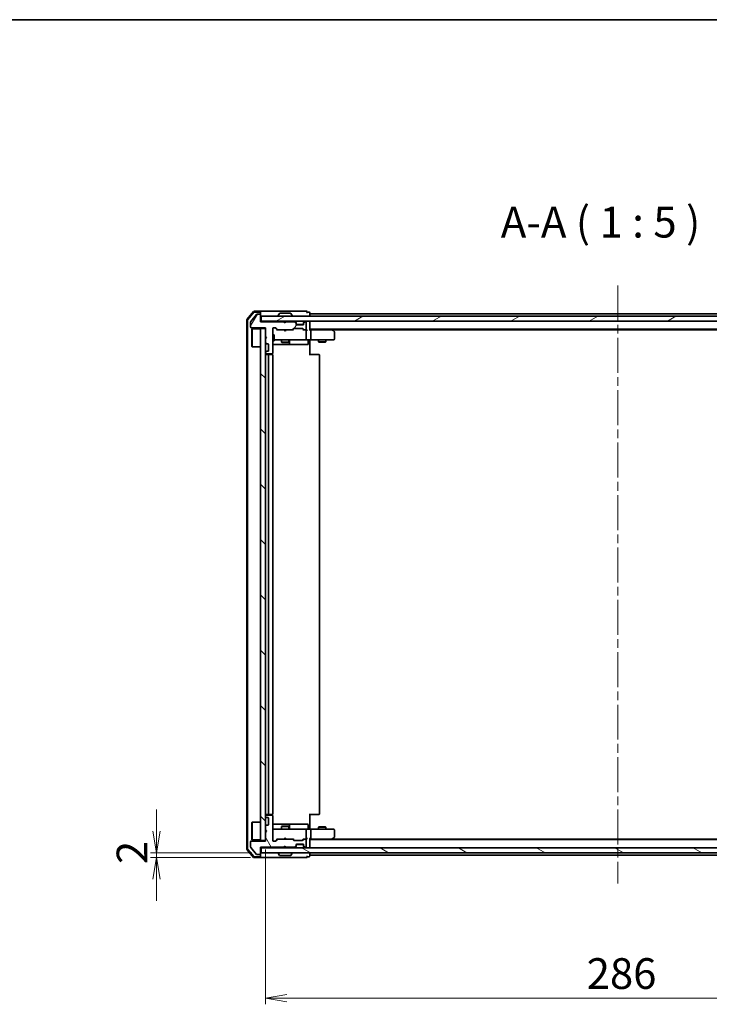
# Model space of a CAD drawing. Units: millimetres. Extents: x 36 to 7330, y 20 to 1425.
# Drawn here: x 1932 to 2212, y 1026 to 1425 of the extents above; entities that cross this region are included whole.
import ezdxf

# ---------------------------------------------------------------- set-up
doc = ezdxf.new("R2010")
doc.units = ezdxf.units.MM
doc.header["$LTSCALE"] = 2.5
doc.linetypes.add('CHAIN', pattern=[0.3543, 0.2362, -0.0295, 0.0591, -0.0295])
doc.layers.get('Defpoints').update_dxf_attribs({"lineweight": 25})
for name, color, linetype, lineweight in [('Border (ISO)', 7, 'Continuous', 35), ('Centerline (ISO)', 131, 'Continuous', 18), ('Dimension (ISO)', 7, 'Continuous', 18), ('Hatch (ISO)', 1, 'Continuous', 18), ('Symbol (ISO)', 7, 'Continuous', 18), ('Visible (ISO)', 7, 'Continuous', 35)]:
    doc.layers.add(name, color=color, linetype=linetype, lineweight=lineweight)
doc.styles.add('Note Text (TK)', font='txt')
doc.dimstyles.new('Default - Method 1b (TK)', dxfattribs={"dimscale": 2.5, "dimtxt": 2.5, "dimasz": 2.5, "dimexe": 1, "dimexo": 1.5, "dimgap": 1, "dimtad": 1, "dimdsep": 46, "dimtxsty": 'Note Text (TK)', "dimblk": 'OPEN', "dimcen": 0.09, "dimdle": 5, "dimclrd": 100, "dimclre": 100, "dimclrt": 7, "dimadec": 1, "dimazin": 1, "dimtfac": 1, "dimtmove": 0, "dimatfit": 3, "dimldrblk": 'OPEN', "dimfxl": 1, "dimtolj": 1, "dimlwd": -1, "dimlwe": -1, "dimarcsym": 0})

# ---------------------------------------------------------------- blocks, each defined once
blk = doc.blocks.new('Borders tk図枠')
at = {"layer": 'Border (ISO)'}
blk.add_line((14.5, 289), (405.5, 289), dxfattribs=at)
blk = doc.blocks.new('_Open')
at = {"color": 0, "linetype": 'ByBlock', "lineweight": -2}
for p, q in [((-1, 0.167), (0, 0)), ((-1, -0.167), (0, 0)), ((0, 0), (-1, 0))]:
    blk.add_line(p, q, dxfattribs=at)
blk = doc.blocks.new('*D43')
at = {"layer": 'Defpoints', "color": 0}
for p in [(2031.45, 1092.25), (2317.45, 1092.25), (2317.45, 1028.27)]:
    blk.add_point(p, dxfattribs=at)
at = {"layer": 'Dimension (ISO)', "color": 100}
for p, q in [((2031.45, 1088.5), (2031.45, 1025.77)), ((2317.45, 1088.5), (2317.45, 1025.77)), ((2040.2, 1028.27), (2308.7, 1028.27))]:
    blk.add_line(p, q, dxfattribs=at)
at = {"layer": 'Dimension (ISO)', "color": 100, "xscale": 8.75, "yscale": 8.75, "zscale": 8.75, "rotation": 180}
blk.add_blockref('_Open', (2031.45, 1028.27), dxfattribs=at)
at = {"layer": 'Dimension (ISO)', "color": 100, "xscale": 8.75, "yscale": 8.75, "zscale": 8.75}
blk.add_blockref('_Open', (2317.45, 1028.27), dxfattribs=at)
at = {"layer": 'Dimension (ISO)', "color": 7, "insert": (2161.82, 1038.24), "char_height": 6.25, "attachment_point": 4, "style": 'Note Text (TK)'}
blk.add_mtext('\\A1;\\fMS PGothic|b0|i0;{\\H12.4500;286}', dxfattribs=at)
blk = doc.blocks.new('*D48')
at = {"layer": 'Defpoints', "color": 0}
for p in [(1987.3, 1087.25), (2029.75, 1087.25), (2029.15, 1085.25)]:
    blk.add_point(p, dxfattribs=at)
at = {"layer": 'Dimension (ISO)', "color": 100}
for p, q in [((1987.3, 1096), (1987.3, 1104.75)), ((2026, 1087.25), (1984.8, 1087.25)), ((1987.3, 1085.25), (1987.3, 1087.25)), ((2025.4, 1085.25), (1984.8, 1085.25)), ((1987.3, 1076.5), (1987.3, 1067.75))]:
    blk.add_line(p, q, dxfattribs=at)
at = {"layer": 'Dimension (ISO)', "color": 100, "xscale": 8.75, "yscale": 8.75, "zscale": 8.75}
for p, rotation in [((1987.3, 1087.25), 270), ((1987.3, 1085.25), 90)]:
    blk.add_blockref('_Open', p, dxfattribs=dict(at, rotation=rotation))
at = {"layer": 'Dimension (ISO)', "color": 7, "insert": (1977.33, 1082.64), "char_height": 6.25, "attachment_point": 4, "rotation": 90, "style": 'Note Text (TK)'}
blk.add_mtext('\\A1;\\fMS PGothic|b0|i0;{\\H12.4500;2}', dxfattribs=at)

msp = doc.modelspace()

# ---------------------------------------------------------------- hatches: boundary and pattern name
at = {"layer": 'Hatch (ISO)'}
h = msp.add_hatch(dxfattribs=at)
h.set_pattern_fill('ANSI31', color=256, scale=127, angle=14.999978, style=0)
h.set_pattern_definition([(60, (951.25, -20), (-13.74815, 7.9375), [])])
edge = h.paths.add_edge_path()
edge.add_line((2039.447, 1302.0509), (2038.947, 1302.5509))
edge.add_line((2038.947, 1302.5509), (2029.447, 1302.5509))
edge.add_line((2029.447, 1302.5509), (2029.447, 1305.2509))
edge.add_ellipse((2029.147, 1305.2509), major_axis=(0, 0.3), ratio=1, start_angle=270, end_angle=360)
edge.add_line((2029.147, 1305.5509), (2028.0406, 1305.5509))
edge.add_ellipse((2028.0406, 1305.3509), major_axis=(-0.2, 0), ratio=1, start_angle=270, end_angle=320.194429)
edge.add_line((2027.887, 1305.4789), (2025.4933, 1302.6065))
edge.add_ellipse((2025.647, 1302.4784), major_axis=(-0.128, -0.1536), ratio=1, start_angle=270, end_angle=309.805571)
edge.add_line((2025.447, 1302.4784), (2025.447, 1300.3509))
edge.add_ellipse((2025.747, 1300.3509), major_axis=(0, -0.3), ratio=1, start_angle=270, end_angle=360)
edge.add_line((2025.747, 1300.0509), (2031.447, 1300.0509))
edge.add_line((2031.447, 1300.0509), (2031.447, 1296.5509))
edge.add_line((2031.447, 1296.5509), (2031.947, 1296.0509))
edge.add_line((2031.947, 1296.0509), (2031.447, 1295.5509))
edge.add_line((2031.447, 1295.5509), (2031.447, 1294.1751))
edge.add_ellipse((2031.747, 1294.1751), major_axis=(0, -0.3), ratio=1, start_angle=270, end_angle=315)
edge.add_line((2031.5348, 1293.963), (2031.8591, 1293.6387))
edge.add_ellipse((2032.0712, 1293.8509), major_axis=(0.2121, -0.2121), ratio=1, start_angle=270, end_angle=315)
edge.add_line((2032.0712, 1293.5509), (2032.447, 1293.5509))
edge.add_ellipse((2032.447, 1293.2509), major_axis=(0.3, 0), ratio=1, start_angle=0, end_angle=90, ccw=False)
edge.add_line((2032.747, 1293.2509), (2032.747, 1290.8509))
edge.add_ellipse((2032.447, 1290.8509), major_axis=(0, -0.3), ratio=1, start_angle=0, end_angle=90, ccw=False)
edge.add_line((2032.447, 1290.5509), (2032.0712, 1290.5509))
edge.add_ellipse((2032.0712, 1290.2509), major_axis=(-0.3, 0), ratio=1, start_angle=270, end_angle=315)
edge.add_line((2031.8591, 1290.463), (2031.5348, 1290.1387))
edge.add_ellipse((2031.747, 1289.9266), major_axis=(-0.2121, -0.2121), ratio=1, start_angle=270, end_angle=315)
edge.add_line((2031.447, 1289.9266), (2031.447, 1289.8509))
edge.add_ellipse((2031.747, 1289.8509), major_axis=(0, -0.3), ratio=1, start_angle=270, end_angle=360)
edge.add_line((2031.747, 1289.5509), (2034.147, 1289.5509))
edge.add_ellipse((2034.147, 1289.8509), major_axis=(0.3, 0), ratio=1, start_angle=270, end_angle=360)
edge.add_line((2034.447, 1289.8509), (2034.447, 1299.7509))
edge.add_ellipse((2034.747, 1299.7509), major_axis=(0, 0.3), ratio=1, start_angle=0, end_angle=90, ccw=False)
edge.add_line((2034.747, 1300.0509), (2035.5727, 1300.0509))
edge.add_ellipse((2035.5727, 1299.7509), major_axis=(0.3, 0), ratio=1, start_angle=45, end_angle=90, ccw=False)
edge.add_line((2035.7848, 1299.963), (2036.4091, 1299.3387))
edge.add_ellipse((2036.6212, 1299.5509), major_axis=(0.2121, -0.2121), ratio=1, start_angle=270, end_angle=315)
edge.add_line((2036.6212, 1299.2509), (2042.2727, 1299.2509))
edge.add_ellipse((2042.2727, 1299.5509), major_axis=(0.3, 0), ratio=1, start_angle=270, end_angle=315)
edge.add_line((2042.4848, 1299.3387), (2042.8091, 1299.663))
edge.add_ellipse((2043.0212, 1299.4509), major_axis=(0.2121, 0.2121), ratio=1, start_angle=45, end_angle=90, ccw=False)
edge.add_line((2043.0212, 1299.7509), (2046.5227, 1299.7509))
edge.add_ellipse((2046.5227, 1299.4509), major_axis=(0.3, 0), ratio=1, start_angle=45, end_angle=90, ccw=False)
edge.add_line((2046.7348, 1299.663), (2047.0591, 1299.3387))
edge.add_ellipse((2047.2712, 1299.5509), major_axis=(0.2121, -0.2121), ratio=1, start_angle=270, end_angle=315)
edge.add_line((2047.2712, 1299.2509), (2047.647, 1299.2509))
edge.add_ellipse((2047.647, 1299.5509), major_axis=(0.3, 0), ratio=1, start_angle=270, end_angle=360)
edge.add_line((2047.947, 1299.5509), (2047.947, 1302.2509))
edge.add_ellipse((2047.647, 1302.2509), major_axis=(0, 0.3), ratio=1, start_angle=270, end_angle=360)
edge.add_line((2047.647, 1302.5509), (2047.5712, 1302.5509))
edge.add_ellipse((2047.5712, 1302.2509), major_axis=(-0.3, 0), ratio=1, start_angle=270, end_angle=315)
edge.add_line((2047.3591, 1302.463), (2047.0348, 1302.1387))
edge.add_ellipse((2047.247, 1301.9266), major_axis=(-0.2121, -0.2121), ratio=1, start_angle=270, end_angle=315)
edge.add_line((2046.947, 1301.9266), (2046.947, 1301.5509))
edge.add_ellipse((2046.647, 1301.5509), major_axis=(0, -0.3), ratio=1, start_angle=0, end_angle=90, ccw=False)
edge.add_line((2046.647, 1301.2509), (2044.247, 1301.2509))
edge.add_ellipse((2044.247, 1301.5509), major_axis=(-0.3, 0), ratio=1, start_angle=0, end_angle=90, ccw=False)
edge.add_line((2043.947, 1301.5509), (2043.947, 1301.9266))
edge.add_ellipse((2043.647, 1301.9266), major_axis=(0, 0.3), ratio=1, start_angle=270, end_angle=315)
edge.add_line((2043.8591, 1302.1387), (2043.5348, 1302.463))
edge.add_ellipse((2043.3227, 1302.2509), major_axis=(-0.2121, 0.2121), ratio=1, start_angle=270, end_angle=315)
edge.add_line((2043.3227, 1302.5509), (2039.947, 1302.5509))
edge.add_line((2039.947, 1302.5509), (2039.447, 1302.0509))
h = msp.add_hatch(dxfattribs=at)
h.set_pattern_fill('ANSI31', color=256, scale=127, angle=-14.999978, style=0)
h.set_pattern_definition([(30, (951.25, -20), (-7.9375, 13.74815), [])])
h.paths.add_polyline_path([(2029.747, 1304.7509), (2029.747, 1302.7509), (2319.147, 1302.7509), (2319.147, 1304.7509)])
h = msp.add_hatch(dxfattribs=at)
h.set_pattern_fill('ANSI31', color=256, scale=127, angle=90.00021, style=0)
h.set_pattern_definition([(135.0002, (951.25, -20), (-11.22528, -11.22536), [])])
h.paths.add_polyline_path([(2031.447, 1299.7509), (2029.447, 1299.7509), (2029.447, 1092.2509), (2031.447, 1092.2509)])
h = msp.add_hatch(dxfattribs=at)
h.set_pattern_fill('ANSI31', color=256, scale=127, angle=75.000175, style=0)
h.set_pattern_definition([(120.0002, (951.25, -20), (-13.74813, -7.93754), [])])
edge = h.paths.add_edge_path()
edge.add_line((2038.947, 1089.4509), (2039.447, 1089.9509))
edge.add_line((2039.447, 1089.9509), (2039.947, 1089.4509))
edge.add_line((2039.947, 1089.4509), (2043.3227, 1089.4509))
edge.add_ellipse((2043.3227, 1089.7509), major_axis=(0.3, 0), ratio=1, start_angle=270, end_angle=315)
edge.add_line((2043.5348, 1089.5387), (2043.8591, 1089.863))
edge.add_ellipse((2043.647, 1090.0751), major_axis=(0.2121, 0.2121), ratio=1, start_angle=270, end_angle=315)
edge.add_line((2043.947, 1090.0751), (2043.947, 1090.4509))
edge.add_ellipse((2044.247, 1090.4509), major_axis=(0, 0.3), ratio=1, start_angle=0, end_angle=90, ccw=False)
edge.add_line((2044.247, 1090.7509), (2046.647, 1090.7509))
edge.add_ellipse((2046.647, 1090.4509), major_axis=(0.3, 0), ratio=1, start_angle=0, end_angle=90, ccw=False)
edge.add_line((2046.947, 1090.4509), (2046.947, 1090.0751))
edge.add_ellipse((2047.247, 1090.0751), major_axis=(0, -0.3), ratio=1, start_angle=270, end_angle=315)
edge.add_line((2047.0348, 1089.863), (2047.3591, 1089.5387))
edge.add_ellipse((2047.5712, 1089.7509), major_axis=(0.2121, -0.2121), ratio=1, start_angle=270, end_angle=315)
edge.add_line((2047.5712, 1089.4509), (2047.647, 1089.4509))
edge.add_ellipse((2047.647, 1089.7509), major_axis=(0.3, 0), ratio=1, start_angle=270, end_angle=360)
edge.add_line((2047.947, 1089.7509), (2047.947, 1092.4509))
edge.add_ellipse((2047.647, 1092.4509), major_axis=(0, 0.3), ratio=1, start_angle=270, end_angle=360)
edge.add_line((2047.647, 1092.7509), (2047.2712, 1092.7509))
edge.add_ellipse((2047.2712, 1092.4509), major_axis=(-0.3, 0), ratio=1, start_angle=270, end_angle=315)
edge.add_line((2047.0591, 1092.663), (2046.7348, 1092.3387))
edge.add_ellipse((2046.5227, 1092.5509), major_axis=(-0.2121, -0.2121), ratio=1, start_angle=45, end_angle=90, ccw=False)
edge.add_line((2046.5227, 1092.2509), (2043.0212, 1092.2509))
edge.add_ellipse((2043.0212, 1092.5509), major_axis=(-0.3, 0), ratio=1, start_angle=45, end_angle=90, ccw=False)
edge.add_line((2042.8091, 1092.3387), (2042.4848, 1092.663))
edge.add_ellipse((2042.2727, 1092.4509), major_axis=(-0.2121, 0.2121), ratio=1, start_angle=270, end_angle=315)
edge.add_line((2042.2727, 1092.7509), (2036.6212, 1092.7509))
edge.add_ellipse((2036.6212, 1092.4509), major_axis=(-0.3, 0), ratio=1, start_angle=270, end_angle=315)
edge.add_line((2036.4091, 1092.663), (2035.7848, 1092.0387))
edge.add_ellipse((2035.5727, 1092.2509), major_axis=(-0.2121, -0.2121), ratio=1, start_angle=45, end_angle=90, ccw=False)
edge.add_line((2035.5727, 1091.9509), (2034.747, 1091.9509))
edge.add_ellipse((2034.747, 1092.2509), major_axis=(-0.3, 0), ratio=1, start_angle=0, end_angle=90, ccw=False)
edge.add_line((2034.447, 1092.2509), (2034.447, 1102.1509))
edge.add_ellipse((2034.147, 1102.1509), major_axis=(0, 0.3), ratio=1, start_angle=270, end_angle=360)
edge.add_line((2034.147, 1102.4509), (2031.747, 1102.4509))
edge.add_ellipse((2031.747, 1102.1509), major_axis=(-0.3, 0), ratio=1, start_angle=270, end_angle=360)
edge.add_line((2031.447, 1102.1509), (2031.447, 1102.0751))
edge.add_ellipse((2031.747, 1102.0751), major_axis=(0, -0.3), ratio=1, start_angle=270, end_angle=315)
edge.add_line((2031.5348, 1101.863), (2031.8591, 1101.5387))
edge.add_ellipse((2032.0712, 1101.7509), major_axis=(0.2121, -0.2121), ratio=1, start_angle=270, end_angle=315)
edge.add_line((2032.0712, 1101.4509), (2032.447, 1101.4509))
edge.add_ellipse((2032.447, 1101.1509), major_axis=(0.3, 0), ratio=1, start_angle=0, end_angle=90, ccw=False)
edge.add_line((2032.747, 1101.1509), (2032.747, 1098.7509))
edge.add_ellipse((2032.447, 1098.7509), major_axis=(0, -0.3), ratio=1, start_angle=0, end_angle=90, ccw=False)
edge.add_line((2032.447, 1098.4509), (2032.0712, 1098.4509))
edge.add_ellipse((2032.0712, 1098.1509), major_axis=(-0.3, 0), ratio=1, start_angle=270, end_angle=315)
edge.add_line((2031.8591, 1098.363), (2031.5348, 1098.0387))
edge.add_ellipse((2031.747, 1097.8266), major_axis=(-0.2121, -0.2121), ratio=1, start_angle=270, end_angle=315)
edge.add_line((2031.447, 1097.8266), (2031.447, 1096.4509))
edge.add_line((2031.447, 1096.4509), (2031.947, 1095.9509))
edge.add_line((2031.947, 1095.9509), (2031.447, 1095.4509))
edge.add_line((2031.447, 1095.4509), (2031.447, 1091.9509))
edge.add_line((2031.447, 1091.9509), (2025.747, 1091.9509))
edge.add_ellipse((2025.747, 1091.6509), major_axis=(-0.3, 0), ratio=1, start_angle=270, end_angle=360)
edge.add_line((2025.447, 1091.6509), (2025.447, 1089.5233))
edge.add_ellipse((2025.647, 1089.5233), major_axis=(0, -0.2), ratio=1, start_angle=270, end_angle=309.805571)
edge.add_line((2025.4933, 1089.3952), (2027.887, 1086.5228))
edge.add_ellipse((2028.0406, 1086.6509), major_axis=(0.128, -0.1536), ratio=1, start_angle=270, end_angle=320.194429)
edge.add_line((2028.0406, 1086.4509), (2029.147, 1086.4509))
edge.add_ellipse((2029.147, 1086.7509), major_axis=(0.3, 0), ratio=1, start_angle=270, end_angle=360)
edge.add_line((2029.447, 1086.7509), (2029.447, 1089.4509))
edge.add_line((2029.447, 1089.4509), (2038.947, 1089.4509))
h = msp.add_hatch(dxfattribs=at)
h.set_pattern_fill('ANSI31', color=256, scale=127, angle=105.000246, style=0)
h.set_pattern_definition([(150.0002, (951.25, -20), (-7.93744, -13.74819), [])])
h.paths.add_polyline_path([(2319.147, 1087.2509), (2319.147, 1089.2509), (2029.747, 1089.2509), (2029.747, 1087.2509)])

# ---------------------------------------------------------------- linework, layer by layer
at = {"layer": 'Centerline (ISO)', "linetype": 'CHAIN', "ltscale": 23.990969}
msp.add_line((2174.447, 1317.2509), (2174.447, 1074.7509), dxfattribs=at)
at = {"layer": 'Visible (ISO)'}
for p, q in [((2026.6571, 1306.645), (2024.0182, 1303.5348)), ((2026.796, 1306.345), (2024.3182, 1303.4247)), ((2029.147, 1306.7509), (2026.8859, 1306.7509)), ((2029.147, 1306.4509), (2027.0248, 1306.4509)), ((2029.147, 1305.5509), (2028.0406, 1305.5509)), ((2044.447, 1306.7509), (2029.147, 1306.7509)), ((2029.447, 1306.4509), (2029.447, 1306.1509)), ((2029.447, 1305.2509), (2029.447, 1306.1509)), ((2037.1378, 1305.8599), (2036.5793, 1305.0006)), ((2041.5884, 1305.9509), (2037.3055, 1305.9509)), ((2041.7561, 1305.8599), (2042.3147, 1305.0006)), ((2048.147, 1306.7509), (2044.447, 1306.7509)), ((2049.147, 1306.4509), (2048.447, 1306.4509)), ((2049.447, 1305.7509), (2049.447, 1306.1509)), ((2049.447, 1305.4509), (2049.447, 1305.7509)), ((2299.447, 1305.7509), (2049.447, 1305.7509)), ((2023.947, 1303.3407), (2023.947, 1088.661)), ((2024.247, 1303.2306), (2024.247, 1088.7711)), ((2025.447, 1302.4784), (2025.447, 1300.3509)), ((2027.887, 1305.4789), (2025.4933, 1302.6065)), ((2029.447, 1302.5509), (2029.447, 1305.2509)), ((2029.747, 1302.7509), (2029.447, 1302.7509)), ((2038.947, 1302.5509), (2029.447, 1302.5509)), ((2029.747, 1304.7509), (2029.747, 1302.7509)), ((2319.147, 1304.7509), (2029.747, 1304.7509)), ((2029.747, 1302.7509), (2319.147, 1302.7509)), ((2036.547, 1304.8509), (2036.547, 1304.8916)), ((2039.0348, 1302.663), (2038.947, 1302.7509)), ((2039.447, 1302.0509), (2038.947, 1302.5509)), ((2039.0348, 1302.663), (2039.447, 1302.2509)), ((2039.447, 1302.2509), (2039.8591, 1302.663)), ((2039.947, 1302.5509), (2039.447, 1302.0509)), ((2039.447, 1302.0509), (2039.447, 1302.2509)), ((2039.947, 1302.7509), (2039.8591, 1302.663)), ((2043.3227, 1302.5509), (2039.947, 1302.5509)), ((2042.347, 1304.8509), (2042.347, 1304.8916)), ((2043.8591, 1302.3387), (2043.5348, 1302.663)), ((2043.8591, 1302.1387), (2043.5348, 1302.463)), ((2043.8795, 1302.3183), (2043.8591, 1302.3387)), ((2043.947, 1301.9266), (2043.947, 1302.1266)), ((2043.947, 1301.5509), (2043.947, 1301.9266)), ((2046.947, 1302.1266), (2046.947, 1301.9266)), ((2046.947, 1301.9266), (2046.947, 1301.5509)), ((2047.0348, 1302.3387), (2047.0144, 1302.3183)), ((2047.3591, 1302.663), (2047.0348, 1302.3387)), ((2047.3591, 1302.463), (2047.0348, 1302.1387)), ((2047.647, 1302.5509), (2047.5712, 1302.5509)), ((2047.947, 1299.5509), (2047.947, 1302.2509)), ((2049.447, 1304.7509), (2049.447, 1305.4509)), ((2049.447, 1302.4509), (2049.447, 1302.7509)), ((2049.447, 1299.163), (2049.447, 1302.4509)), ((2025.747, 1300.0509), (2031.447, 1300.0509)), ((2025.947, 1299.5009), (2026.047, 1299.6009)), ((2025.947, 1292.5009), (2025.947, 1299.5009)), ((2026.047, 1299.6009), (2026.047, 1292.4009)), ((2029.447, 1299.6009), (2026.047, 1299.6009)), ((2031.447, 1299.7509), (2029.447, 1299.7509)), ((2029.447, 1299.7509), (2029.447, 1092.2509)), ((2031.447, 1300.0509), (2031.447, 1296.5509)), ((2031.447, 1092.2509), (2031.447, 1299.7509)), ((2034.447, 1289.8509), (2034.447, 1299.7509)), ((2034.747, 1300.0509), (2035.5727, 1300.0509)), ((2035.5849, 1299.963), (2036.297, 1299.2509)), ((2035.7848, 1299.963), (2036.4091, 1299.3387)), ((2036.6212, 1299.2509), (2036.1209, 1299.2509)), ((2036.6212, 1299.2509), (2042.2727, 1299.2509)), ((2039.007, 1299.1909), (2038.947, 1299.2509)), ((2039.447, 1298.7509), (2039.007, 1299.1909)), ((2039.447, 1298.7509), (2039.887, 1299.1909)), ((2039.947, 1299.2509), (2039.887, 1299.1909)), ((2042.7731, 1299.2509), (2042.2727, 1299.2509)), ((2042.4848, 1299.3387), (2042.8091, 1299.663)), ((2042.597, 1299.2509), (2043.0091, 1299.663)), ((2043.0212, 1299.7509), (2046.5227, 1299.7509)), ((2046.9298, 1301.4509), (2043.9641, 1301.4509)), ((2046.647, 1301.2509), (2044.247, 1301.2509)), ((2046.5349, 1299.663), (2046.947, 1299.2509)), ((2046.7348, 1299.663), (2047.0591, 1299.3387)), ((2047.2712, 1299.2509), (2046.7709, 1299.2509)), ((2047.2712, 1299.2509), (2047.647, 1299.2509)), ((2048.0227, 1299.2509), (2047.647, 1299.2509)), ((2047.947, 1295.5509), (2047.947, 1298.9509)), ((2049.447, 1299.4509), (2299.447, 1299.4509)), ((2049.8227, 1299.2509), (2049.447, 1299.2509)), ((2058.4136, 1299.2509), (2049.8227, 1299.2509)), ((2049.947, 1298.9509), (2049.947, 1295.5509)), ((2058.5936, 1299.1909), (2058.247, 1299.4509)), ((2058.3836, 1298.9509), (2058.5392, 1299.1065)), ((2058.5136, 1299.2509), (2290.3803, 1299.2509)), ((2059.327, 1298.6409), (2058.5936, 1299.1909)), ((2059.447, 1295.5509), (2059.447, 1298.4009)), ((2031.447, 1296.5509), (2031.947, 1296.0509)), ((2031.947, 1296.0509), (2031.447, 1295.5509)), ((2031.447, 1295.5509), (2031.447, 1294.1751)), ((2031.5348, 1293.963), (2031.8591, 1293.6387)), ((2032.0712, 1293.5509), (2032.447, 1293.5509)), ((2034.447, 1297.2509), (2035.047, 1297.2509)), ((2034.447, 1294.7509), (2035.047, 1294.7509)), ((2035.047, 1294.7509), (2035.047, 1297.2509)), ((2035.047, 1295.2509), (2035.6324, 1295.2509)), ((2035.6324, 1295.2509), (2046.8287, 1295.2509)), ((2037.947, 1295.2509), (2037.947, 1294.2009)), ((2037.947, 1294.2009), (2040.947, 1294.2009)), ((2038.2537, 1294.0475), (2037.947, 1294.2009)), ((2040.6402, 1294.0475), (2038.2537, 1294.0475)), ((2040.6402, 1294.0475), (2040.947, 1294.2009)), ((2040.947, 1295.2509), (2040.947, 1294.2009)), ((2041.2415, 1293.5509), (2041.2415, 1294.9509)), ((2046.8287, 1295.2509), (2047.647, 1295.2509)), ((2049.8227, 1295.2509), (2047.647, 1295.2509)), ((2048.8457, 1294.9509), (2048.8457, 1293.5509)), ((2049.447, 1295.2431), (2049.447, 1295.0258)), ((2049.447, 1294.7509), (2049.447, 1295.0258)), ((2049.447, 1294.7509), (2049.447, 1288.9509)), ((2049.8227, 1295.2509), (2058.3836, 1295.2509)), ((2052.947, 1295.2509), (2052.947, 1294.4009)), ((2052.947, 1294.4009), (2055.947, 1294.4009)), ((2053.2537, 1294.2475), (2052.947, 1294.4009)), ((2055.6402, 1294.2475), (2053.2537, 1294.2475)), ((2055.6402, 1294.2475), (2055.947, 1294.4009)), ((2055.947, 1295.2509), (2055.947, 1294.4009)), ((2058.3836, 1295.2509), (2059.147, 1295.2509)), ((2025.947, 1292.5009), (2026.047, 1292.4009)), ((2029.447, 1292.4009), (2026.047, 1292.4009)), ((2031.447, 1289.9266), (2031.447, 1289.8509)), ((2031.8591, 1290.463), (2031.5348, 1290.1387)), ((2031.747, 1289.5509), (2034.147, 1289.5509)), ((2032.447, 1290.5509), (2032.0712, 1290.5509)), ((2032.747, 1293.2509), (2032.747, 1290.8509)), ((2034.3571, 1289.1649), (2034.3571, 1289.6368)), ((2034.447, 1293.2509), (2040.7699, 1293.2509)), ((2040.7699, 1293.2509), (2040.9415, 1293.2509)), ((2040.9415, 1293.2509), (2044.616, 1293.2509)), ((2044.616, 1293.2509), (2048.5457, 1293.2509)), ((2033.047, 1289.2509), (2031.747, 1289.2509)), ((2032.747, 1288.9509), (2032.747, 1103.0509)), ((2033.2399, 1289.2509), (2033.047, 1289.2509)), ((2033.2399, 1289.2509), (2033.3813, 1289.2509)), ((2034.0884, 1289.2509), (2033.3813, 1289.2509)), ((2034.0884, 1289.2509), (2034.147, 1289.2509)), ((2034.447, 1103.0509), (2034.447, 1288.9509)), ((2049.447, 1289.2509), (2049.8612, 1289.2509)), ((2052.2399, 1289.2509), (2049.8612, 1289.2509)), ((2052.2399, 1289.2509), (2052.3813, 1289.2509)), ((2053.0884, 1289.2509), (2052.3813, 1289.2509)), ((2053.0884, 1289.2509), (2053.147, 1289.2509)), ((2053.447, 1103.0509), (2053.447, 1288.9509)), ((2031.447, 1102.1509), (2031.447, 1102.0751)), ((2031.747, 1102.7509), (2033.047, 1102.7509)), ((2034.147, 1102.4509), (2031.747, 1102.4509)), ((2033.047, 1102.7509), (2033.2399, 1102.7509)), ((2033.3813, 1102.7509), (2033.2399, 1102.7509)), ((2033.3813, 1102.7509), (2034.0884, 1102.7509)), ((2034.147, 1102.7509), (2034.0884, 1102.7509)), ((2034.3571, 1102.3649), (2034.3571, 1102.8368)), ((2034.447, 1092.2509), (2034.447, 1102.1509)), ((2049.447, 1103.0509), (2049.447, 1097.2509)), ((2049.8612, 1102.7509), (2049.447, 1102.7509)), ((2049.8612, 1102.7509), (2052.2399, 1102.7509)), ((2052.3813, 1102.7509), (2052.2399, 1102.7509)), ((2052.3813, 1102.7509), (2053.0884, 1102.7509)), ((2053.147, 1102.7509), (2053.0884, 1102.7509)), ((2025.947, 1099.5009), (2026.047, 1099.6009)), ((2025.947, 1092.5009), (2025.947, 1099.5009)), ((2026.047, 1099.6009), (2026.047, 1092.4009)), ((2029.447, 1099.6009), (2026.047, 1099.6009)), ((2031.5348, 1101.863), (2031.8591, 1101.5387)), ((2031.8591, 1098.363), (2031.5348, 1098.0387)), ((2032.0712, 1101.4509), (2032.447, 1101.4509)), ((2032.447, 1098.4509), (2032.0712, 1098.4509)), ((2032.747, 1101.1509), (2032.747, 1098.7509)), ((2040.7699, 1098.7509), (2034.447, 1098.7509)), ((2038.2537, 1097.9542), (2037.947, 1097.8009)), ((2038.2537, 1097.9542), (2040.6402, 1097.9542)), ((2040.6402, 1097.9542), (2040.947, 1097.8009)), ((2040.9415, 1098.7509), (2040.7699, 1098.7509)), ((2044.616, 1098.7509), (2040.9415, 1098.7509)), ((2041.2415, 1097.0509), (2041.2415, 1098.4509)), ((2048.5457, 1098.7509), (2044.616, 1098.7509)), ((2048.8457, 1097.0509), (2048.8457, 1098.4509)), ((2031.447, 1097.8266), (2031.447, 1096.4509)), ((2031.447, 1096.4509), (2031.947, 1095.9509)), ((2031.947, 1095.9509), (2031.447, 1095.4509)), ((2031.447, 1095.4509), (2031.447, 1091.9509)), ((2031.547, 1096.3509), (2031.547, 1095.5509)), ((2035.6324, 1096.7509), (2034.747, 1096.7509)), ((2046.8287, 1096.7509), (2035.6324, 1096.7509)), ((2040.947, 1097.8009), (2037.947, 1097.8009)), ((2037.947, 1096.7509), (2037.947, 1097.8009)), ((2040.947, 1096.7509), (2040.947, 1097.8009)), ((2047.647, 1096.7509), (2046.8287, 1096.7509)), ((2047.647, 1096.7509), (2049.8227, 1096.7509)), ((2047.947, 1093.0509), (2047.947, 1096.4509)), ((2049.447, 1096.9759), (2049.447, 1097.2509)), ((2049.447, 1096.9759), (2049.447, 1096.7586)), ((2058.3836, 1096.7509), (2049.8227, 1096.7509)), ((2049.947, 1096.4509), (2049.947, 1093.0509)), ((2053.2537, 1097.7542), (2052.947, 1097.6009)), ((2055.947, 1097.6009), (2052.947, 1097.6009)), ((2052.947, 1096.7509), (2052.947, 1097.6009)), ((2053.2537, 1097.7542), (2055.6402, 1097.7542)), ((2055.6402, 1097.7542), (2055.947, 1097.6009)), ((2055.947, 1096.7509), (2055.947, 1097.6009)), ((2059.147, 1096.7509), (2058.3836, 1096.7509)), ((2059.447, 1093.6009), (2059.447, 1096.4509)), ((2025.447, 1091.6509), (2025.447, 1089.5233)), ((2031.447, 1091.9509), (2025.747, 1091.9509)), ((2025.947, 1092.5009), (2026.047, 1092.4009)), ((2029.447, 1092.4009), (2026.047, 1092.4009)), ((2029.447, 1092.2509), (2031.447, 1092.2509)), ((2035.5727, 1091.9509), (2034.747, 1091.9509)), ((2035.5849, 1092.0387), (2036.297, 1092.7509)), ((2036.4091, 1092.663), (2035.7848, 1092.0387)), ((2036.1209, 1092.7509), (2036.6212, 1092.7509)), ((2042.2727, 1092.7509), (2036.6212, 1092.7509)), ((2038.947, 1092.7509), (2039.007, 1092.8109)), ((2038.947, 1089.4509), (2039.447, 1089.9509)), ((2039.447, 1093.2509), (2039.007, 1092.8109)), ((2039.447, 1093.2509), (2039.887, 1092.8109)), ((2039.447, 1089.7509), (2039.447, 1089.9509)), ((2039.447, 1089.9509), (2039.947, 1089.4509)), ((2039.887, 1092.8109), (2039.947, 1092.7509)), ((2042.2727, 1092.7509), (2042.7731, 1092.7509)), ((2042.8091, 1092.3387), (2042.4848, 1092.663)), ((2042.597, 1092.7509), (2043.0091, 1092.3387)), ((2046.5227, 1092.2509), (2043.0212, 1092.2509)), ((2043.947, 1090.0751), (2043.947, 1090.4509)), ((2043.947, 1089.8751), (2043.947, 1090.0751)), ((2046.9298, 1090.5509), (2043.9641, 1090.5509)), ((2044.247, 1090.7509), (2046.647, 1090.7509)), ((2046.947, 1092.7509), (2046.5349, 1092.3387)), ((2047.0591, 1092.663), (2046.7348, 1092.3387)), ((2046.7709, 1092.7509), (2047.2712, 1092.7509)), ((2046.947, 1090.4509), (2046.947, 1090.0751)), ((2046.947, 1090.0751), (2046.947, 1089.8751)), ((2047.647, 1092.7509), (2047.2712, 1092.7509)), ((2047.647, 1092.7509), (2048.0227, 1092.7509)), ((2047.947, 1089.7509), (2047.947, 1092.4509)), ((2049.447, 1089.5509), (2049.447, 1092.8387)), ((2049.447, 1092.7509), (2049.8227, 1092.7509)), ((2299.447, 1092.5509), (2049.447, 1092.5509)), ((2049.8227, 1092.7509), (2058.4136, 1092.7509)), ((2058.247, 1092.5509), (2058.5936, 1092.8109)), ((2058.3836, 1093.0509), (2058.5392, 1092.8952)), ((2290.3803, 1092.7509), (2058.5136, 1092.7509)), ((2058.5936, 1092.8109), (2059.327, 1093.3609)), ((2024.0182, 1088.4669), (2026.6571, 1085.3568)), ((2024.3182, 1088.577), (2026.796, 1085.6568)), ((2025.4933, 1089.3952), (2027.887, 1086.5228)), ((2028.0406, 1086.4509), (2029.147, 1086.4509)), ((2029.447, 1086.7509), (2029.447, 1089.4509)), ((2029.447, 1089.4509), (2038.947, 1089.4509)), ((2029.447, 1089.2509), (2029.747, 1089.2509)), ((2029.447, 1085.8509), (2029.447, 1086.7509)), ((2319.147, 1089.2509), (2029.747, 1089.2509)), ((2029.747, 1089.2509), (2029.747, 1087.2509)), ((2029.747, 1087.2509), (2319.147, 1087.2509)), ((2036.547, 1087.1509), (2036.547, 1087.1101)), ((2037.1378, 1086.1419), (2036.5793, 1087.0011)), ((2037.3055, 1086.0509), (2041.5884, 1086.0509)), ((2038.947, 1089.2509), (2039.0348, 1089.3387)), ((2039.0348, 1089.3387), (2039.447, 1089.7509)), ((2039.8591, 1089.3387), (2039.447, 1089.7509)), ((2039.8591, 1089.3387), (2039.947, 1089.2509)), ((2039.947, 1089.4509), (2043.3227, 1089.4509)), ((2041.7561, 1086.1419), (2042.3147, 1087.0011)), ((2042.347, 1087.1509), (2042.347, 1087.1101)), ((2043.5348, 1089.5387), (2043.8591, 1089.863)), ((2043.5348, 1089.3387), (2043.8591, 1089.663)), ((2043.8591, 1089.663), (2043.8795, 1089.6834)), ((2047.0144, 1089.6834), (2047.0348, 1089.663)), ((2047.0348, 1089.863), (2047.3591, 1089.5387)), ((2047.0348, 1089.663), (2047.3591, 1089.3387)), ((2047.5712, 1089.4509), (2047.647, 1089.4509)), ((2049.447, 1089.2509), (2049.447, 1089.5509)), ((2049.447, 1086.5509), (2049.447, 1087.2509)), ((2049.447, 1086.2509), (2049.447, 1086.5509)), ((2049.447, 1085.8509), (2049.447, 1086.2509)), ((2049.447, 1086.2509), (2299.447, 1086.2509)), ((2026.8859, 1085.2509), (2029.147, 1085.2509)), ((2027.0248, 1085.5509), (2029.147, 1085.5509)), ((2029.147, 1085.2509), (2044.447, 1085.2509)), ((2029.447, 1085.8509), (2029.447, 1085.5509)), ((2044.447, 1085.2509), (2048.147, 1085.2509)), ((2048.447, 1085.5509), (2049.147, 1085.5509))]:
    msp.add_line(p, q, dxfattribs=at)
for centre, radius, start, end in [((2026.8859, 1306.4509), 0.3, 90, 139.6859), ((2027.0248, 1306.1509), 0.3, 90, 139.6859), ((2028.0406, 1305.3509), 0.2, 90, 140.194429), ((2029.147, 1306.4509), 0.3, 0, 90), ((2029.147, 1306.1509), 0.3, 0, 90), ((2029.147, 1305.2509), 0.3, 0, 90), ((2037.3055, 1305.7509), 0.2, 90, 146.976132), ((2041.5884, 1305.7509), 0.2, 33.023868, 90), ((2048.147, 1306.4509), 0.3, 0, 90), ((2048.147, 1306.4509), 0.3, 270, 0), ((2049.147, 1306.1509), 0.3, 0, 90), ((2024.247, 1303.3407), 0.3, 139.6859, 180), ((2024.547, 1303.2306), 0.3, 139.6859, 180), ((2025.647, 1302.4784), 0.2, 140.194429, 180), ((2036.747, 1304.8916), 0.2, 146.976132, 180), ((2036.647, 1304.8509), 0.1, 180, 270), ((2039.247, 1302.4509), 0.3, 135, 163.125506), ((2039.647, 1302.4509), 0.3, 16.874494, 45), ((2042.247, 1304.8509), 0.1, 270, 0), ((2042.147, 1304.8916), 0.2, 0, 33.023868), ((2043.3227, 1302.4509), 0.3, 45, 90), ((2043.3227, 1302.2509), 0.3, 45, 90), ((2043.647, 1302.1266), 0.3, 0, 45), ((2043.647, 1301.9266), 0.3, 0, 45), ((2044.247, 1301.5509), 0.3, 180, 270), ((2046.647, 1301.5509), 0.3, 270, 0), ((2047.247, 1302.1266), 0.3, 135, 180), ((2047.247, 1301.9266), 0.3, 135, 180), ((2047.5712, 1302.4509), 0.3, 90, 135), ((2047.5712, 1302.2509), 0.3, 90, 135), ((2047.647, 1302.2509), 0.3, 0, 90), ((2049.147, 1302.4509), 0.3, 0, 90), ((2025.747, 1300.3509), 0.3, 180, 270), ((2034.747, 1299.7509), 0.3, 90, 180), ((2035.5727, 1299.7509), 0.3, 45, 90), ((2036.6212, 1299.5509), 0.3, 225, 270), ((2042.2727, 1299.5509), 0.3, 270, 315), ((2043.0212, 1299.4509), 0.3, 90, 135), ((2046.5227, 1299.4509), 0.3, 45, 90), ((2047.2712, 1299.5509), 0.3, 225, 270), ((2047.647, 1299.5509), 0.3, 270, 0), ((2047.647, 1298.9509), 0.3, 66.562016, 90), ((2047.647, 1298.9509), 0.3, 0, 31.244455), ((2058.4136, 1298.9509), 0.3, 66.562004, 90), ((2058.4136, 1298.9509), 0.3, 53.130102, 66.562021), ((2059.147, 1298.4009), 0.3, 0, 53.130102), ((2031.747, 1294.1751), 0.3, 180, 225), ((2032.0712, 1293.8509), 0.3, 225, 270), ((2032.447, 1293.2509), 0.3, 0, 90), ((2040.9415, 1293.5509), 0.3, 270, 0), ((2041.5415, 1294.9509), 0.3, 90, 180), ((2047.647, 1295.5509), 0.3, 270, 0), ((2048.5457, 1293.5509), 0.3, 270, 0), ((2049.1457, 1294.9509), 0.3, 90, 180), ((2059.147, 1295.5509), 0.3, 270, 0), ((2031.747, 1289.9266), 0.3, 135, 180), ((2031.747, 1289.8509), 0.3, 180, 270), ((2032.0712, 1290.2509), 0.3, 90, 135), ((2032.447, 1290.8509), 0.3, 270, 0), ((2034.147, 1289.8509), 0.3, 270, 0), ((2031.747, 1288.9509), 0.3, 90, 180), ((2033.047, 1288.9509), 0.3, 90, 180), ((2034.147, 1288.9509), 0.3, 0, 90), ((2053.147, 1288.9509), 0.3, 0, 90), ((2031.747, 1103.0509), 0.3, 180, 270), ((2031.747, 1102.1509), 0.3, 90, 180), ((2031.747, 1102.0751), 0.3, 180, 225), ((2033.047, 1103.0509), 0.3, 180, 270), ((2034.147, 1103.0509), 0.3, 270, 0), ((2034.147, 1102.1509), 0.3, 0, 90), ((2053.147, 1103.0509), 0.3, 270, 0), ((2031.747, 1097.8266), 0.3, 135, 180), ((2032.0712, 1101.7509), 0.3, 225, 270), ((2032.0712, 1098.1509), 0.3, 90, 135), ((2032.447, 1101.1509), 0.3, 0, 90), ((2032.447, 1098.7509), 0.3, 270, 0), ((2040.9415, 1098.4509), 0.3, 0, 90), ((2048.5457, 1098.4509), 0.3, 0, 90), ((2034.747, 1096.4763), 0.3, 75.522488, 180), ((2034.747, 1096.4509), 0.3, 90, 180), ((2034.947, 1097.2509), 0.5, 255.522488, 270), ((2041.5415, 1097.0509), 0.3, 180, 270), ((2047.647, 1096.4509), 0.3, 0, 90), ((2049.1457, 1097.0509), 0.3, 180, 270), ((2059.147, 1096.4509), 0.3, 0, 90), ((2025.747, 1091.6509), 0.3, 90, 180), ((2034.747, 1092.2509), 0.3, 180, 270), ((2035.5727, 1092.2509), 0.3, 270, 315), ((2036.6212, 1092.4509), 0.3, 90, 135), ((2042.2727, 1092.4509), 0.3, 45, 90), ((2043.0212, 1092.5509), 0.3, 225, 270), ((2043.647, 1090.0751), 0.3, 315, 0), ((2044.247, 1090.4509), 0.3, 90, 180), ((2046.5227, 1092.5509), 0.3, 270, 315), ((2046.647, 1090.4509), 0.3, 0, 90), ((2047.247, 1090.0751), 0.3, 180, 225), ((2047.2712, 1092.4509), 0.3, 90, 135), ((2047.647, 1093.0509), 0.3, 270, 293.437996), ((2047.647, 1092.4509), 0.3, 0, 90), ((2047.647, 1093.0509), 0.3, 328.755545, 0), ((2058.4136, 1093.0509), 0.3, 270, 293.437984), ((2058.4136, 1093.0509), 0.3, 293.437984, 306.869898), ((2059.147, 1093.6009), 0.3, 306.869898, 0), ((2024.247, 1088.661), 0.3, 180, 220.3141), ((2024.547, 1088.7711), 0.3, 180, 220.3141), ((2025.647, 1089.5233), 0.2, 180, 219.805571), ((2028.0406, 1086.6509), 0.2, 219.805571, 270), ((2029.147, 1086.7509), 0.3, 270, 0), ((2036.647, 1087.1509), 0.1, 90, 180), ((2036.747, 1087.1101), 0.2, 180, 213.023868), ((2037.3055, 1086.2509), 0.2, 213.023868, 270), ((2039.247, 1089.5509), 0.3, 196.874494, 225), ((2039.647, 1089.5509), 0.3, 315, 343.125506), ((2041.5884, 1086.2509), 0.2, 270, 326.976132), ((2042.247, 1087.1509), 0.1, 0, 90), ((2042.147, 1087.1101), 0.2, 326.976132, 0), ((2043.3227, 1089.7509), 0.3, 270, 315), ((2043.3227, 1089.5509), 0.3, 270, 315), ((2043.647, 1089.8751), 0.3, 315, 0), ((2047.247, 1089.8751), 0.3, 180, 225), ((2047.5712, 1089.7509), 0.3, 225, 270), ((2047.5712, 1089.5509), 0.3, 225, 270), ((2047.647, 1089.7509), 0.3, 270, 0), ((2049.147, 1089.5509), 0.3, 270, 0), ((2026.8859, 1085.5509), 0.3, 220.3141, 270), ((2027.0248, 1085.8509), 0.3, 220.3141, 270), ((2029.147, 1085.8509), 0.3, 270, 0), ((2029.147, 1085.5509), 0.3, 270, 0), ((2048.147, 1085.5509), 0.3, 0, 90), ((2048.147, 1085.5509), 0.3, 270, 0), ((2049.147, 1085.8509), 0.3, 270, 0)]:
    msp.add_arc(centre, radius, start, end, dxfattribs=at)
for centre, major_axis, ratio, start_param, end_param in [((2035.3727, 1299.7509), (0.3, 0), 0.99985076, 0.78532354, 1.57079633), ((2036.0177, 1298.9509), (-0.1246, -0.2958), 0.40041045, 3.30861727, 3.95211838), ((2042.8762, 1298.9509), (0.1246, -0.2958), 0.40041045, 2.33106693, 2.97456804), ((2043.2213, 1299.4509), (-0.3, 0), 0.99985076, 4.71238898, 5.49786177), ((2046.3227, 1299.4509), (0.3, 0), 0.99985076, 0.78532354, 1.57079633), ((2046.6677, 1298.9509), (-0.1246, -0.2958), 0.40041045, 3.30861727, 3.95211838), ((2047.6147, 1298.9509), (0.6487, 0.2044), 0.33843751, 1.23011504, 1.46454615), ((2047.647, 1298.9734), (0.2515, 0.483), 0.33843751, 4.88684285, 5.16156968), ((2048.0227, 1298.9509), (0.4243, 0), 0.70710678, 0.78539816, 1.57079633), ((2048.3227, 1298.9509), (0.2772, -0.2772), 0.41421356, 1.17809725, 1.96349541), ((2049.147, 1298.9509), (-0.2772, -0.2772), 0.41421356, 1.96349541, 2.74889357), ((2049.8227, 1298.9509), (0, 0.3), 0.41421356, 4.71238898, 6.28318531), ((2058.3836, 1298.9734), (-0.2411, 0.4823), 0.37002441, 4.52944541, 4.80417225), ((2049.8227, 1295.5509), (0, 0.3), 0.41421356, 3.14159265, 4.71238898), ((2049.8227, 1096.4509), (0, 0.3), 0.41421356, 4.71238898, 6.28318531), ((2035.3727, 1092.2509), (0.3, 0), 0.99985076, 4.71238898, 5.49786177), ((2036.0177, 1093.0509), (-0.1246, 0.2958), 0.40041045, 2.33106693, 2.97456804), ((2042.8762, 1093.0509), (0.1246, 0.2958), 0.40041045, 3.30861727, 3.95211838), ((2043.2213, 1092.5509), (-0.3, 0), 0.99985076, 0.78532354, 1.57079633), ((2046.3227, 1092.5509), (0.3, 0), 0.99985076, 4.71238898, 5.49786177), ((2046.6677, 1093.0509), (-0.1246, 0.2958), 0.40041045, 2.33106693, 2.97456804), ((2047.6147, 1093.0509), (0.6487, -0.2044), 0.33843751, 4.81863915, 5.05307036), ((2047.647, 1093.0283), (0.2515, -0.483), 0.33843751, 1.12161563, 1.39634246), ((2048.0227, 1093.0509), (0.4243, 0), 0.70710678, 4.71238898, 5.49778714), ((2048.3227, 1093.0509), (-0.2772, -0.2772), 0.41421356, 1.17809725, 1.96349541), ((2049.147, 1093.0509), (-0.2772, 0.2772), 0.41421356, 3.53429174, 4.3196899), ((2049.8227, 1093.0509), (0, 0.3), 0.41421356, 3.14159265, 4.71238898), ((2058.3836, 1093.0283), (-0.2411, -0.4823), 0.37002441, 1.47901306, 1.75373989)]:
    msp.add_ellipse(centre, major_axis=major_axis, ratio=ratio, start_param=start_param, end_param=end_param, dxfattribs=at)
for points, knots in [([(2047.7663, 1299.2261), (2047.7718, 1299.2237), (2047.7773, 1299.2211), (2047.8112, 1299.2039), (2047.8375, 1299.1845), (2047.8748, 1299.1473), (2047.8913, 1299.1265), (2047.9035, 1299.1065)], [0.3810312192, 0.3810312192, 0.3810312192, 0.3810312192, 0.382741903, 0.382741903, 0.3917616542, 0.3917616542, 0.3985536381, 0.3985536381, 0.3985536381, 0.3985536381]), ([(2058.533, 1299.2261), (2058.534, 1299.2234), (2058.535, 1299.2205), (2058.54, 1299.2037), (2058.5428, 1299.1823), (2058.5429, 1299.1453), (2058.5417, 1299.1257), (2058.5392, 1299.1065)], [0.250886766, 0.250886766, 0.250886766, 0.250886766, 0.2528779694, 0.2528779694, 0.2619584182, 0.2619584182, 0.268388032, 0.268388032, 0.268388032, 0.268388032]), ([(2050.6095, 1295.2509), (2050.5401, 1295.2509), (2050.4683, 1295.2484), (2050.3199, 1295.2414), (2050.2434, 1295.237), (2050.0864, 1295.2297), (2050.0059, 1295.2268), (2049.844, 1295.2249), (2049.7626, 1295.2258), (2049.6023, 1295.2309), (2049.5235, 1295.2349), (2049.447, 1295.2389)], [0, 0, 0, 0, 0.022954349, 0.022954349, 0.045908698, 0.045908698, 0.068863048, 0.068863048, 0.091817397, 0.091817397, 0.114771746, 0.114771746, 0.114771746, 0.114771746]), ([(2034.7264, 1096.7756), (2034.7121, 1096.78), (2034.6983, 1096.7849), (2034.6246, 1096.8144), (2034.5586, 1096.8565), (2034.489, 1096.923), (2034.4666, 1096.9484), (2034.447, 1096.9759)], [0.0906267725, 0.0906267725, 0.0906267725, 0.0906267725, 0.0948543073, 0.0948543073, 0.1144259318, 0.1144259318, 0.1237212871, 0.1237212871, 0.1237212871, 0.1237212871]), ([(2050.6095, 1096.7509), (2050.5401, 1096.7509), (2050.4683, 1096.7534), (2050.3199, 1096.7603), (2050.2434, 1096.7647), (2050.0864, 1096.7721), (2050.0059, 1096.7749), (2049.844, 1096.7768), (2049.7626, 1096.7759), (2049.6023, 1096.7708), (2049.5235, 1096.7668), (2049.447, 1096.7628)], [0, 0, 0, 0, 0.022954349, 0.022954349, 0.045908698, 0.045908698, 0.068863048, 0.068863048, 0.091817397, 0.091817397, 0.114771746, 0.114771746, 0.114771746, 0.114771746]), ([(2047.7663, 1092.7756), (2047.7726, 1092.7783), (2047.7786, 1092.7812), (2047.8111, 1092.798), (2047.8403, 1092.8195), (2047.8764, 1092.8564), (2047.8918, 1092.876), (2047.9035, 1092.8952)], [0.250886766, 0.250886766, 0.250886766, 0.250886766, 0.2528779694, 0.2528779694, 0.2619584182, 0.2619584182, 0.268388032, 0.268388032, 0.268388032, 0.268388032]), ([(2058.533, 1092.7756), (2058.5339, 1092.778), (2058.5348, 1092.7806), (2058.5401, 1092.7978), (2058.5426, 1092.8172), (2058.543, 1092.8544), (2058.5418, 1092.8752), (2058.5392, 1092.8952)], [0.3810312192, 0.3810312192, 0.3810312192, 0.3810312192, 0.382741903, 0.382741903, 0.3917616542, 0.3917616542, 0.3985536381, 0.3985536381, 0.3985536381, 0.3985536381])]:
    msp.add_open_spline(points, degree=3, knots=knots, dxfattribs=at)

# ---------------------------------------------------------------- block references
at = {"xscale": 5, "yscale": 5, "zscale": 5}
msp.add_blockref('Borders tk図枠', (951.25, -20), dxfattribs=at)

# ---------------------------------------------------------------- texts
at = {"layer": 'Symbol (ISO)', "color": 7, "insert": (2126.953, 1332.7509), "char_height": 12.5, "attachment_point": 7, "style": 'Note Text (TK)'}
msp.add_mtext('A-A ( 1 : 5 )', dxfattribs=at)

# ---------------------------------------------------------------- dimensions: what is measured, and where the dimension line sits
at = {"layer": 'Dimension (ISO)', "color": 100}
dim = msp.add_linear_dim(base=(1987.3021, 1087.2509), p1=(2029.147, 1085.2509), p2=(2029.747, 1087.2509), angle=90, text='\\fMS PGothic|b0|i0;{\\H12.4500;<>}', dimstyle='Default - Method 1b (TK)', override={"dimasz": 3.5, "dimgap": 1.5, "dimdec": 0, "dimtol": 0, "dimlim": 0, "dimtp": 0, "dimtm": 0, "dimtdec": 0, "dimtofl": 1, "dimatfit": 1}, dxfattribs=at)
dim.commit()
dim.dimension.update_dxf_attribs({"geometry": '*D48', "text_midpoint": (1987.3021, 1086.2509), "dimtype": 160})
dim = msp.add_linear_dim(base=(2317.447, 1028.266), p1=(2031.447, 1092.2509), p2=(2317.447, 1092.2509), text='\\fMS PGothic|b0|i0;{\\H12.4500;<>}', dimstyle='Default - Method 1b (TK)', override={"dimasz": 3.5, "dimgap": 1.5, "dimdec": 0, "dimtol": 0, "dimlim": 0, "dimtp": 0, "dimtm": 0, "dimtdec": 0, "dimtofl": 0, "dimatfit": 1}, dxfattribs=at)
dim.commit()
dim.dimension.update_dxf_attribs({"geometry": '*D43', "text_midpoint": (2174.447, 1028.266), "dimtype": 160})

doc.saveas('drawing.dxf')
